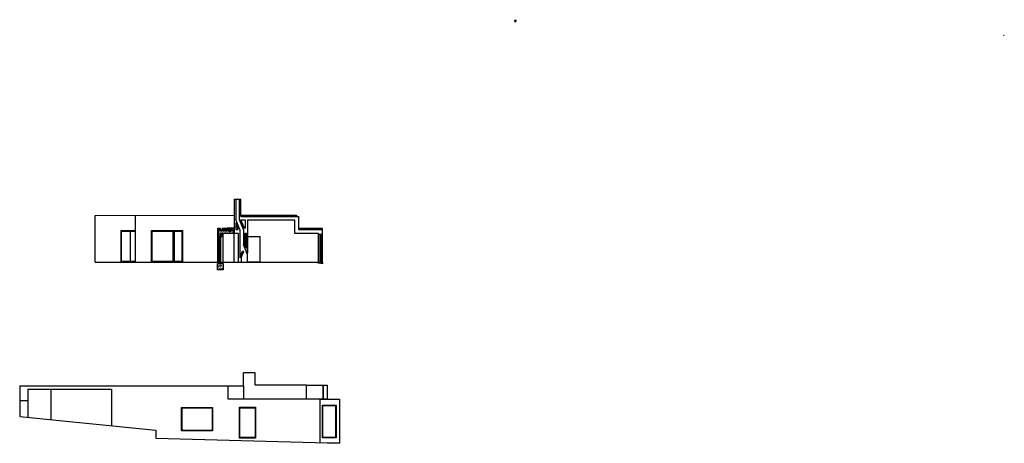
# Model space of a CAD drawing. Units: millimetres. Extents: x -4 to 179, y -6 to 28.
# Drawn here: x 100 to 179, y -6 to 28 of the extents above; entities that cross this region are included whole.
import ezdxf

# ---------------------------------------------------------------- set-up
doc = ezdxf.new("R2010")
doc.units = ezdxf.units.MM
for name, color, linetype in [('Alçado100', 1, 'Continuous'), ('corte100', 1, 'Continuous'), ('Detalhe20', 1, 'Continuous'), ('Paredes100', 40, 'Continuous')]:
    doc.layers.add(name, color=color, linetype=linetype)

msp = doc.modelspace()

# ---------------------------------------------------------------- hatches: boundary and pattern name
at = {"layer": 'Detalhe20'}
h = msp.add_hatch(dxfattribs=at)
h.set_pattern_fill('ANSI32', color=256, scale=0.001)
h.paths.add_polyline_path([(139.849, 27.609), (139.846, 27.609), (139.846, 27.549), (139.849, 27.549)])
h.paths.add_polyline_path([(139.879, 27.609), (139.875, 27.609), (139.875, 27.549), (139.879, 27.549)])
h = msp.add_hatch(dxfattribs=at)
h.set_pattern_fill('ANSI31', color=2, scale=0.001)
h.paths.add_polyline_path([(139.863, 27.482), (139.863, 27.497), (139.85, 27.497), (139.85, 27.5), (139.831, 27.5), (139.831, 27.482)])
h.paths.add_polyline_path([(139.831, 27.464), (139.831, 27.447), (139.863, 27.447), (139.863, 27.464)])
h.paths.add_polyline_path([(139.881, 27.496), (139.88, 27.497), (139.863, 27.497), (139.863, 27.482), (139.863, 27.464), (139.863, 27.447), (139.873, 27.447), (139.873, 27.476), (139.881, 27.476)])
h.paths.add_polyline_path([(139.831, 27.5), (139.83, 27.507), (139.813, 27.502), (139.813, 27.472), (139.813, 27.472), (139.813, 27.473), (139.815, 27.473), (139.815, 27.473), (139.817, 27.473), (139.817, 27.474), (139.819, 27.474), (139.819, 27.476), (139.821, 27.476), (139.821, 27.447), (139.831, 27.447), (139.831, 27.464), (139.831, 27.482)])
h = msp.add_hatch(dxfattribs=at)
h.set_pattern_fill('ANSI31', color=2, scale=0.001)
h.paths.add_polyline_path([(139.828, 27.543), (139.828, 27.52), (139.828, 27.52), (139.828, 27.52), (139.83, 27.52), (139.83, 27.521), (139.832, 27.521), (139.832, 27.522), (139.833, 27.522), (139.833, 27.522), (139.834, 27.522), (139.834, 27.52), (139.836, 27.52), (139.836, 27.52), (139.84, 27.52), (139.841, 27.521), (139.841, 27.521), (139.846, 27.521), (139.846, 27.522), (139.846, 27.526), (139.846, 27.543), (139.846, 27.549), (139.846, 27.56), (139.843, 27.56, 0.38285)])
h.paths.add_polyline_path([(139.878, 27.508), (139.879, 27.508), (139.879, 27.506), (139.883, 27.506), (139.883, 27.493), (139.888, 27.495), (139.888, 27.487), (139.883, 27.49), (139.883, 27.483), (139.895, 27.484), (139.896, 27.485), (139.896, 27.544), (139.878, 27.543)])
h = msp.add_hatch(dxfattribs=at)
h.set_pattern_fill('ANSI31', color=2, scale=0.001, angle=90)
h.paths.add_polyline_path([(139.879, 27.549), (139.879, 27.549), (139.879, 27.543), (139.896, 27.544), (139.896, 27.548, 0.385166), (139.883, 27.56), (139.879, 27.56)])
h.paths.add_polyline_path([(139.85, 27.517), (139.85, 27.519), (139.836, 27.516), (139.836, 27.509), (139.83, 27.507), (139.831, 27.5), (139.85, 27.5)])
h.paths.add_polyline_path([(139.877, 27.526), (139.877, 27.543), (139.846, 27.543), (139.846, 27.526)])
h.paths.add_polyline_path([(139.831, 27.482), (139.831, 27.464), (139.863, 27.464), (139.863, 27.482)])
h = msp.add_hatch(dxfattribs=at)
h.set_pattern_fill('ANSI37', color=2, scale=0.0005)
h.set_pattern_definition([(45, (0, 0), (-0.001122532015, 0.001122532015), []), (135, (0, 0), (-0.001122532015, -0.001122532015), [])])
h.paths.add_polyline_path([(139.846, 27.549), (139.846, 27.543), (139.879, 27.543), (139.879, 27.549), (139.879, 27.549), (139.875, 27.549), (139.864, 27.549)])
h = msp.add_hatch(dxfattribs=at)
h.set_pattern_fill('ANSI31', color=2, scale=0.001)
h.paths.add_polyline_path([(139.878, 27.543), (139.877, 27.543), (139.877, 27.526), (139.846, 27.526), (139.846, 27.526), (139.846, 27.522), (139.85, 27.522), (139.85, 27.522), (139.852, 27.522), (139.852, 27.516), (139.857, 27.518), (139.857, 27.51), (139.852, 27.512), (139.852, 27.506), (139.864, 27.506), (139.864, 27.508), (139.866, 27.508), (139.866, 27.519), (139.878, 27.519)])
h = msp.add_hatch(dxfattribs=at)
h.set_pattern_fill('GOST_WOOD', color=2, scale=0.0005)
h.paths.add_polyline_path([(139.86, 27.558), (139.849, 27.558), (139.849, 27.549), (139.86, 27.549)])
h = msp.add_hatch(dxfattribs=at)
h.set_pattern_fill('GOST_WOOD', color=2, scale=0.0005)
h.paths.add_polyline_path([(139.875, 27.558), (139.864, 27.558), (139.864, 27.549), (139.875, 27.549)])
h = msp.add_hatch(dxfattribs=at)
h.set_pattern_fill('ANSI32', color=256, scale=0.005)
h.paths.add_polyline_path([(116.056, 10.711), (116.21, 10.711), (116.21, 10.895), (116.056, 10.895)])
h = msp.add_hatch(dxfattribs=at)
h.set_pattern_fill('AR-CONC', color=256, scale=0.001)
h.paths.add_polyline_path([(116.056, 10.711), (116.056, 10.22), (116.175, 10.22), (116.175, 10.512), (117.333, 10.512), (117.333, 10.711)])
h = msp.add_hatch(color=256, dxfattribs=at)
h.dxf.hatch_style = 1
h.paths.add_polyline_path([(116.224, 10.869), (116.215, 10.864), (116.228, 10.842), (116.235, 10.849)])
h.paths.add_polyline_path([(116.255, 10.8), (116.247, 10.79, 0.141346), (116.269, 10.755), (116.275, 10.763, -0.164484)])
h = msp.add_hatch(dxfattribs=at)
h.set_pattern_fill('ANSI32', color=256, scale=0.005)
h.paths.add_polyline_path([(116.396, 10.362), (116.396, 10.512), (116.226, 10.512), (116.226, 10.362)])
h = msp.add_hatch(dxfattribs=at)
h.set_pattern_fill('AR-CONC', color=256, scale=0.001)
h.paths.add_polyline_path([(116.226, 10.22), (116.396, 10.22), (116.396, 10.362), (116.226, 10.362)])
h = msp.add_hatch(dxfattribs=at)
h.set_pattern_fill('AR-CONC', color=256, scale=0.0005)
h.paths.add_polyline_path([(116.395, 10.811, -1), (116.244, 10.811), (116.23, 10.838), (116.23, 10.711), (117.333, 10.711), (117.333, 10.841)])
h = msp.add_hatch(color=256, dxfattribs=at)
h.dxf.hatch_style = 1
h.paths.add_polyline_path([(116.315, 10.736), (116.315, 10.746, -0.079168), (116.295, 10.751), (116.295, 10.74, 0.068084)])
h.paths.add_polyline_path([(116.355, 10.757, -0.084415), (116.335, 10.748), (116.335, 10.738, 0.071305), (116.355, 10.745)])
h = msp.add_hatch(color=256, dxfattribs=at)
h.dxf.hatch_style = 1
edge = h.paths.add_edge_path()
edge.add_line((116.395, 10.811), (116.395, 10.811))
edge.add_line((116.395, 10.811), (116.395, 10.821))
edge.add_line((116.395, 10.821), (116.395, 10.821))
edge.add_spline(control_points=[(116.395, 10.821), (116.39, 10.821), (116.385, 10.816), (116.385, 10.811)], knot_values=[0, 0, 0, 0, 0.014146, 0.014146, 0.014146, 0.014146], degree=3, periodic=0)
edge.add_arc((116.319, 10.811), 0.0652, -31.03244, 0, ccw=False)
edge.add_line((116.375, 10.778), (116.375, 10.761))
edge.add_arc((116.319, 10.811), 0.0752, 317.9754, 360)
h = msp.add_hatch(dxfattribs=at)
h.set_pattern_fill('AR-CONC', color=256, scale=0.0002)
h.paths.add_polyline_path([(116.69, 10.921), (116.395, 10.911), (116.395, 10.881), (116.414, 10.882, -0.015975), (116.415, 10.882), (116.452, 10.883, -0.165073), (116.459, 10.883), (116.473, 10.884, -0.112968), (116.478, 10.884), (116.495, 10.884, -0.069744), (116.498, 10.885), (116.537, 10.886, -0.018774), (116.537, 10.886), (116.69, 10.891)])
h.paths.add_polyline_path([(116.99, 10.93), (116.7, 10.921), (116.7, 10.891), (116.901, 10.897, -0.106339), (116.905, 10.898), (116.99, 10.9)])
h.paths.add_polyline_path([(117.29, 10.94), (117, 10.931), (117, 10.901), (117.105, 10.904, -0.118066), (117.109, 10.904), (117.229, 10.908, -0.038457), (117.23, 10.908), (117.268, 10.909, -0.123453), (117.273, 10.909), (117.29, 10.91)])
h.paths.add_polyline_path([(117.333, 10.941), (117.3, 10.94), (117.3, 10.91), (117.311, 10.91, -0.422026), (117.322, 10.901, -0.462574), (117.333, 10.911)])
h = msp.add_hatch(color=256, dxfattribs=at)
h.dxf.hatch_style = 1
h.paths.add_polyline_path([(116.435, 10.812), (116.435, 10.822), (116.415, 10.822), (116.415, 10.812)])
h.paths.add_polyline_path([(116.455, 10.823), (116.455, 10.813), (116.475, 10.814), (116.475, 10.824)])
h = msp.add_hatch(color=256, dxfattribs=at)
h.dxf.hatch_style = 1
h.paths.add_polyline_path([(116.515, 10.815), (116.515, 10.825), (116.495, 10.824), (116.495, 10.814)])
h.paths.add_polyline_path([(116.555, 10.816), (116.555, 10.826), (116.535, 10.826), (116.535, 10.816)])
h.paths.add_polyline_path([(116.595, 10.818), (116.595, 10.828), (116.575, 10.827), (116.575, 10.817)])
h.paths.add_polyline_path([(116.615, 10.828), (116.615, 10.818), (116.635, 10.819), (116.635, 10.829)])
h.paths.add_polyline_path([(116.655, 10.83), (116.655, 10.82), (116.675, 10.82), (116.675, 10.83)])
h.paths.add_polyline_path([(116.695, 10.831), (116.695, 10.821), (116.715, 10.821), (116.715, 10.831)])
h.paths.add_polyline_path([(116.735, 10.832), (116.735, 10.822), (116.755, 10.823), (116.755, 10.833)])
h.paths.add_polyline_path([(116.795, 10.834), (116.775, 10.833), (116.775, 10.823), (116.795, 10.824)])
h = msp.add_hatch(color=256, dxfattribs=at)
h.dxf.hatch_style = 1
h.paths.add_polyline_path([(116.835, 10.835), (116.835, 10.835, -0.130701), (116.829, 10.835), (116.815, 10.835), (116.815, 10.825), (116.835, 10.825)])
h.paths.add_polyline_path([(116.875, 10.836, -0.127127), (116.87, 10.836), (116.856, 10.836, -0.006139), (116.855, 10.836), (116.855, 10.826), (116.875, 10.827)])
h.paths.add_polyline_path([(116.915, 10.838), (116.895, 10.837), (116.895, 10.827), (116.915, 10.828)])
h.paths.add_polyline_path([(116.955, 10.839, -0.054025), (116.953, 10.839), (116.936, 10.839, -0.022169), (116.935, 10.838), (116.935, 10.828), (116.955, 10.829)])
h = msp.add_hatch(color=256, dxfattribs=at)
h.dxf.hatch_style = 1
h.paths.add_polyline_path([(116.995, 10.84, -0.052958), (116.993, 10.84), (116.977, 10.84, -0.050249), (116.975, 10.84), (116.975, 10.83), (116.995, 10.83)])
h.paths.add_polyline_path([(117.035, 10.842), (117.015, 10.841), (117.015, 10.831), (117.035, 10.832)])
h.paths.add_polyline_path([(117.075, 10.843, -0.035283), (117.074, 10.843), (117.059, 10.842, -0.10568), (117.055, 10.842), (117.055, 10.832), (117.075, 10.833)])
h.paths.add_polyline_path([(117.115, 10.844), (117.095, 10.844), (117.095, 10.834), (117.115, 10.834)])
h.paths.add_polyline_path([(117.155, 10.846), (117.14, 10.845, -0.078378), (117.137, 10.845), (117.135, 10.845), (117.135, 10.835), (117.155, 10.835)])
h.paths.add_polyline_path([(117.195, 10.847), (117.18, 10.846, -0.026581), (117.179, 10.846), (117.175, 10.846), (117.175, 10.836), (117.195, 10.837)])
h.paths.add_polyline_path([(117.235, 10.848), (117.215, 10.847), (117.215, 10.837), (117.235, 10.838)])
h.paths.add_polyline_path([(117.275, 10.849), (117.255, 10.849), (117.255, 10.839), (117.275, 10.839)])
h.paths.add_polyline_path([(117.315, 10.851), (117.303, 10.85, -0.043665), (117.301, 10.85), (117.295, 10.85), (117.295, 10.84), (117.315, 10.841)])
h = msp.add_hatch(dxfattribs=at)
h.set_pattern_fill('AR-CONC', color=256, scale=0.001)
h.paths.add_polyline_path([(116.443, 8.083), (116.003, 8.083), (116.003, 7.556), (116.443, 7.556)])

# ---------------------------------------------------------------- linework, layer by layer
at = {"layer": 'Alçado100'}
for points in [[(113.124, -3.461), (115.601, -3.461), (115.601, -5.344), (113.124, -5.344)], [(113.164, -3.501), (115.561, -3.501), (115.561, -5.304), (113.164, -5.304)], [(117.754, -3.439), (119.054, -3.439), (119.054, -5.912), (117.754, -5.912)], [(117.794, -3.479), (119.014, -3.479), (119.014, -5.872), (117.794, -5.872)], [(124.398, -3.276), (125.496, -3.276), (125.496, -5.902), (124.398, -5.902)], [(124.438, -3.316), (125.456, -3.316), (125.456, -5.862), (124.438, -5.862)]]:
    msp.add_lwpolyline(points, close=True, dxfattribs=at)
at = {"layer": 'corte100', "color": 2}
for p, q in [((117.333, 13.221), (117.877, 13.221)), ((117.333, 13.221), (117.333, 10.492)), ((117.458, 13.221), (117.458, 11.591)), ((117.76, 11.566), (117.76, 13.221)), ((117.877, 11.847), (117.877, 13.221)), ((106.193, 11.926), (117.333, 11.945)), ((106.193, 8.169), (106.193, 11.926)), ((109.424, 10.669), (109.424, 11.926)), ((117.457, 11.945), (117.458, 11.945)), ((117.457, 11.926), (117.458, 11.926)), ((117.875, 11.946), (122.315, 11.953)), ((117.875, 11.926), (117.877, 11.926)), ((117.877, 11.847), (122.499, 11.847)), ((122.315, 11.953), (122.315, 11.845)), ((122.499, 11.847), (122.499, 10.802)), ((117.457, 11.319), (117.457, 10.8)), ((117.659, 10.8), (117.457, 11.319)), ((117.786, 10.802), (117.458, 11.591)), ((118.085, 10.8), (117.76, 11.566)), ((118.171, 10.896), (117.877, 11.566)), ((117.877, 11.566), (118.218, 11.566)), ((118.218, 11.566), (118.218, 10.895)), ((118.398, 11.566), (122.157, 11.566)), ((118.399, 11.567), (118.399, 8.94)), ((122.157, 11.566), (122.157, 10.511)), ((109.424, 8.169), (109.424, 10.669)), ((116.416, 10.492), (117.661, 10.492)), ((117.457, 10.8), (117.659, 10.8)), ((117.659, 10.511), (117.659, 8.168)), ((117.786, 10.802), (117.786, 8.554)), ((118.087, 10.802), (118.087, 9.56)), ((118.17, 10.895), (118.218, 10.895)), ((118.171, 10.896), (118.219, 10.896)), ((118.174, 10.511), (118.294, 10.511)), ((118.175, 10.512), (118.295, 10.512)), ((118.175, 10.512), (118.175, 9.608)), ((118.294, 10.511), (118.294, 9.313)), ((122.157, 10.511), (124.058, 10.511)), ((122.158, 10.512), (124.06, 10.512)), ((122.499, 10.896), (124.372, 10.896)), ((122.499, 10.802), (124.372, 10.802)), ((124.058, 10.511), (124.058, 8.169)), ((124.058, 10.432), (124.371, 10.432)), ((124.372, 10.896), (124.372, 8.169)), ((118.294, 9.049), (118.085, 9.559)), ((118.295, 9.314), (118.175, 9.608)), ((117.786, 8.554), (118.001, 9.05)), ((117.886, 8.532), (118.11, 9.05)), ((118.001, 9.05), (118.11, 9.05)), ((118.294, 9.049), (118.294, 8.939)), ((118.294, 8.939), (118.398, 8.939)), ((106.193, 8.169), (124.372, 8.169)), ((110.759, 8.169), (113.177, 8.169)), ((116.056, 8.169), (116.056, 8.083)), ((116.396, 8.169), (116.396, 8.083)), ((117.886, 8.532), (117.886, 8.169))]:
    msp.add_line(p, q, dxfattribs=at)
at = {"layer": 'corte100'}
for p, q in [((108.271, 10.709), (109.424, 10.709)), ((108.271, 8.229), (108.271, 10.709)), ((108.311, 8.269), (108.311, 10.669)), ((108.311, 10.669), (109.424, 10.669)), ((109.024, 8.269), (109.024, 10.669)), ((110.719, 10.709), (112.473, 10.709)), ((110.719, 8.229), (110.719, 10.709)), ((110.759, 8.269), (110.759, 10.669)), ((110.759, 10.669), (112.433, 10.669)), ((112.433, 8.269), (112.433, 10.669)), ((112.473, 8.229), (112.473, 10.709)), ((112.516, 8.229), (112.516, 10.709)), ((112.516, 10.709), (113.217, 10.709)), ((112.556, 8.269), (112.556, 10.669)), ((112.556, 10.669), (113.177, 10.669)), ((113.177, 8.269), (113.177, 10.669)), ((113.217, 8.229), (113.217, 10.709)), ((116.034, 10.915), (116.244, 10.915)), ((116.034, 10.915), (116.034, 10.2)), ((116.034, 8.169), (116.034, 10.915)), ((116.244, 10.811), (116.244, 10.915)), ((116.244, 10.711), (116.244, 10.811)), ((116.244, 10.711), (116.395, 10.711)), ((116.395, 10.911), (117.33, 10.941)), ((116.395, 10.911), (116.395, 10.811)), ((116.395, 10.811), (116.395, 10.711)), ((116.416, 10.492), (116.416, 10.2)), ((117.333, 10.771), (117.333, 10.801)), ((117.333, 10.711), (117.333, 10.771)), ((116.416, 10.2), (116.034, 10.2)), ((116.416, 10.2), (116.416, 8.169)), ((118.295, 9.05), (118.295, 8.94)), ((118.295, 8.94), (118.399, 8.94)), ((108.271, 8.229), (109.424, 8.229)), ((108.311, 8.269), (109.424, 8.269)), ((110.719, 8.229), (112.473, 8.229)), ((110.759, 8.269), (112.433, 8.269)), ((112.516, 8.229), (113.217, 8.229)), ((112.556, 8.269), (113.177, 8.269)), ((116.034, 8.083), (116.034, 8.082)), ((116.056, 8.169), (124.372, 8.169)), ((124.453, 8.097), (124.046, 8.097)), ((124.272, 8.097), (124.453, 8.097))]:
    msp.add_line(p, q, dxfattribs=at)
for points in [[(124.214, 10.43), (124.272, 10.43), (124.272, 8.097), (124.214, 8.097)], [(116.169, 10.199), (116.216, 10.199), (116.216, 8.082), (116.169, 8.082)], [(118.403, 10.225), (119.398, 10.225), (119.398, 8.169), (118.403, 8.169)], [(116.003, 8.083), (116.443, 8.083), (116.443, 7.556), (116.003, 7.556)]]:
    msp.add_lwpolyline(points, close=True, dxfattribs=at)
at = {"layer": 'Detalhe20', "color": 2}
for p, q in [((139.849, 27.56), (139.875, 27.56)), ((116.034, 10.915), (116.034, 10.2)), ((116.034, 10.915), (116.23, 10.915)), ((116.056, 10.895), (116.056, 10.22)), ((116.056, 10.895), (116.21, 10.895)), ((116.056, 10.711), (117.333, 10.711)), ((116.21, 10.711), (116.21, 10.895)), ((116.244, 10.811), (116.215, 10.864)), ((116.253, 10.816), (116.224, 10.869)), ((116.23, 10.859), (116.23, 10.915)), ((116.23, 10.711), (116.23, 10.838)), ((116.395, 10.911), (117.333, 10.941)), ((116.395, 10.911), (116.395, 10.821)), ((116.395, 10.881), (117.331, 10.911)), ((116.395, 10.821), (117.333, 10.851)), ((116.395, 10.811), (117.333, 10.841)), ((116.396, 10.512), (116.396, 10.22)), ((116.396, 10.512), (117.333, 10.512)), ((116.416, 10.492), (116.416, 10.2)), ((116.416, 10.492), (117.333, 10.492)), ((116.69, 10.921), (116.69, 10.891)), ((116.7, 10.921), (116.7, 10.891)), ((116.99, 10.93), (116.99, 10.9)), ((117, 10.93), (117, 10.9)), ((117.29, 10.94), (117.29, 10.91)), ((117.3, 10.94), (117.3, 10.91)), ((117.333, 8.168), (117.333, 10.941)), ((116.175, 10.2), (116.034, 10.2)), ((116.034, 10.2), (116.034, 8.083)), ((116.175, 10.22), (116.056, 10.22)), ((116.396, 10.22), (116.226, 10.22)), ((116.416, 10.2), (116.226, 10.2)), ((116.416, 10.2), (116.416, 8.164)), ((116.219, 8.163), (117.333, 8.168)), ((116.416, 8.661), (116.416, 8.164))]:
    msp.add_line(p, q, dxfattribs=at)
at = {"layer": 'Detalhe20'}
for p, q in [((178.962, 26.376), (179.031, 26.376)), ((116.175, 10.512), (116.396, 10.512)), ((116.224, 10.869), (116.215, 10.864)), ((116.226, 10.512), (116.226, 9.791)), ((116.226, 10.362), (116.396, 10.362)), ((116.228, 10.842), (116.235, 10.849)), ((116.247, 10.79), (116.255, 10.8)), ((116.269, 10.755), (116.275, 10.763)), ((116.295, 10.74), (116.295, 10.751)), ((116.315, 10.736), (116.315, 10.746)), ((116.335, 10.738), (116.335, 10.748)), ((116.355, 10.745), (116.355, 10.757)), ((116.375, 10.761), (116.375, 10.778)), ((116.395, 10.832), (116.404, 10.869)), ((116.395, 10.811), (116.395, 10.821)), ((116.396, 10.512), (117.333, 10.512)), ((116.415, 10.832), (116.405, 10.869)), ((116.415, 10.832), (116.424, 10.869)), ((116.415, 10.812), (116.415, 10.822)), ((116.434, 10.835), (116.425, 10.87)), ((116.435, 10.812), (116.435, 10.822)), ((116.436, 10.833), (116.445, 10.871)), ((116.456, 10.834), (116.446, 10.871)), ((116.455, 10.813), (116.455, 10.823)), ((116.456, 10.834), (116.466, 10.871)), ((116.475, 10.837), (116.466, 10.872)), ((116.475, 10.814), (116.475, 10.824)), ((116.477, 10.834), (116.486, 10.872)), ((116.497, 10.835), (116.487, 10.872)), ((116.495, 10.814), (116.495, 10.824)), ((116.497, 10.835), (116.506, 10.872)), ((116.516, 10.838), (116.507, 10.872)), ((116.515, 10.815), (116.515, 10.825)), ((116.517, 10.835), (116.526, 10.873)), ((116.537, 10.836), (116.528, 10.873)), ((116.535, 10.816), (116.535, 10.826)), ((116.537, 10.836), (116.547, 10.873)), ((116.557, 10.839), (116.548, 10.874)), ((116.555, 10.816), (116.555, 10.826)), ((116.558, 10.837), (116.567, 10.874)), ((116.578, 10.837), (116.568, 10.874)), ((116.575, 10.817), (116.575, 10.827)), ((116.578, 10.837), (116.588, 10.874)), ((116.597, 10.84), (116.588, 10.875)), ((116.595, 10.818), (116.595, 10.828)), ((116.598, 10.837), (116.607, 10.875)), ((116.618, 10.838), (116.608, 10.875)), ((116.615, 10.818), (116.615, 10.828)), ((116.618, 10.838), (116.628, 10.875)), ((116.638, 10.841), (116.628, 10.876)), ((116.635, 10.819), (116.635, 10.829)), ((116.639, 10.839), (116.648, 10.876)), ((116.659, 10.839), (116.649, 10.877)), ((116.655, 10.82), (116.655, 10.83)), ((116.659, 10.839), (116.669, 10.877)), ((116.678, 10.842), (116.669, 10.877)), ((116.675, 10.82), (116.675, 10.83)), ((116.68, 10.841), (116.689, 10.878)), ((116.7, 10.841), (116.69, 10.878)), ((116.695, 10.821), (116.695, 10.831)), ((116.7, 10.841), (116.709, 10.878)), ((116.719, 10.844), (116.71, 10.879)), ((116.715, 10.821), (116.715, 10.831)), ((116.72, 10.842), (116.73, 10.88)), ((116.74, 10.842), (116.731, 10.88)), ((116.735, 10.822), (116.735, 10.833)), ((116.74, 10.842), (116.75, 10.88)), ((116.76, 10.845), (116.751, 10.88)), ((116.755, 10.823), (116.755, 10.834)), ((116.761, 10.843), (116.77, 10.88)), ((116.781, 10.843), (116.771, 10.881)), ((116.775, 10.823), (116.775, 10.833)), ((116.781, 10.843), (116.791, 10.881)), ((116.801, 10.846), (116.791, 10.881)), ((116.795, 10.824), (116.795, 10.835)), ((116.802, 10.844), (116.811, 10.882)), ((116.822, 10.845), (116.812, 10.882)), ((116.815, 10.825), (116.815, 10.835)), ((116.822, 10.845), (116.831, 10.882)), ((116.841, 10.848), (116.832, 10.882)), ((116.835, 10.825), (116.835, 10.835)), ((116.843, 10.845), (116.852, 10.883)), ((116.863, 10.846), (116.853, 10.883)), ((116.855, 10.826), (116.855, 10.836)), ((116.863, 10.846), (116.872, 10.883)), ((116.882, 10.849), (116.873, 10.884)), ((116.875, 10.827), (116.875, 10.837)), ((116.884, 10.847), (116.893, 10.885)), ((116.904, 10.848), (116.894, 10.885)), ((116.895, 10.827), (116.895, 10.838)), ((116.904, 10.848), (116.913, 10.885)), ((116.923, 10.851), (116.914, 10.886)), ((116.915, 10.828), (116.915, 10.838)), ((116.924, 10.848), (116.933, 10.886)), ((116.944, 10.849), (116.935, 10.886)), ((116.935, 10.828), (116.935, 10.838)), ((116.944, 10.849), (116.954, 10.886)), ((116.964, 10.852), (116.955, 10.886)), ((116.955, 10.829), (116.955, 10.839)), ((116.965, 10.85), (116.974, 10.887)), ((116.985, 10.85), (116.975, 10.887)), ((116.975, 10.83), (116.975, 10.84)), ((116.985, 10.85), (116.995, 10.887)), ((117.005, 10.853), (116.995, 10.888)), ((116.995, 10.83), (116.995, 10.84)), ((117.006, 10.851), (117.015, 10.888)), ((117.015, 10.831), (117.015, 10.841)), ((117.026, 10.851), (117.016, 10.889)), ((117.026, 10.851), (117.035, 10.889)), ((117.035, 10.832), (117.035, 10.842)), ((117.045, 10.854), (117.036, 10.889)), ((117.046, 10.852), (117.055, 10.889)), ((117.055, 10.832), (117.055, 10.842)), ((117.066, 10.852), (117.057, 10.89)), ((117.066, 10.852), (117.076, 10.89)), ((117.075, 10.833), (117.075, 10.843)), ((117.086, 10.855), (117.077, 10.89)), ((117.087, 10.854), (117.096, 10.891)), ((117.095, 10.834), (117.095, 10.844)), ((117.107, 10.854), (117.098, 10.892)), ((117.107, 10.854), (117.117, 10.892)), ((117.115, 10.834), (117.115, 10.844)), ((117.127, 10.857), (117.118, 10.892)), ((117.128, 10.855), (117.137, 10.893)), ((117.135, 10.835), (117.135, 10.845)), ((117.148, 10.855), (117.139, 10.893)), ((117.148, 10.855), (117.158, 10.893)), ((117.155, 10.835), (117.155, 10.846)), ((117.168, 10.858), (117.159, 10.893)), ((117.169, 10.856), (117.178, 10.894)), ((117.175, 10.836), (117.175, 10.846)), ((117.189, 10.857), (117.18, 10.894)), ((117.189, 10.857), (117.199, 10.894)), ((117.195, 10.837), (117.195, 10.847)), ((117.209, 10.86), (117.2, 10.894)), ((117.21, 10.858), (117.219, 10.895)), ((117.215, 10.837), (117.215, 10.847)), ((117.23, 10.858), (117.22, 10.895)), ((117.23, 10.858), (117.24, 10.895)), ((117.235, 10.838), (117.235, 10.848)), ((117.25, 10.861), (117.24, 10.896)), ((117.251, 10.859), (117.26, 10.897)), ((117.255, 10.839), (117.255, 10.849)), ((117.271, 10.86), (117.261, 10.897)), ((117.271, 10.86), (117.281, 10.897)), ((117.275, 10.839), (117.275, 10.849)), ((117.291, 10.863), (117.281, 10.897)), ((117.292, 10.86), (117.301, 10.897)), ((117.295, 10.84), (117.295, 10.85)), ((117.312, 10.86), (117.302, 10.898)), ((117.312, 10.86), (117.321, 10.898)), ((117.315, 10.841), (117.315, 10.851)), ((117.331, 10.864), (117.322, 10.898)), ((116.034, 10.2), (116.034, 9.791)), ((116.175, 10.2), (116.175, 8.083)), ((116.226, 10.2), (116.226, 8.083)), ((116.034, 8.083), (116.034, 8.082))]:
    msp.add_line(p, q, dxfattribs=at)
at = {"layer": 'Detalhe20', "color": 1}
msp.add_line((116.175, 10.512), (116.175, 10.22), dxfattribs=at)
at = {"layer": 'Detalhe20'}
for points in [[(139.849, 27.609), (139.846, 27.609), (139.846, 27.549), (139.849, 27.549)], [(139.879, 27.609), (139.875, 27.609), (139.875, 27.549), (139.879, 27.549)]]:
    msp.add_lwpolyline(points, close=True, dxfattribs=at)
at = {"layer": 'Detalhe20', "color": 2}
for points in [[(139.83, 27.507), (139.813, 27.502), (139.813, 27.472), (139.813, 27.472), (139.813, 27.473), (139.815, 27.473), (139.815, 27.473), (139.817, 27.473), (139.817, 27.474), (139.819, 27.474), (139.819, 27.476), (139.821, 27.476), (139.821, 27.447), (139.831, 27.447)], [(139.85, 27.5), (139.85, 27.517), (139.85, 27.519), (139.836, 27.516), (139.836, 27.509), (139.83, 27.507), (139.831, 27.5)], [(139.831, 27.482), (139.831, 27.5), (139.85, 27.5), (139.85, 27.497), (139.863, 27.497), (139.863, 27.482)], [(139.878, 27.519), (139.866, 27.519), (139.866, 27.508), (139.864, 27.508), (139.864, 27.506), (139.852, 27.506), (139.852, 27.512), (139.857, 27.51), (139.857, 27.518), (139.852, 27.516), (139.852, 27.522), (139.85, 27.522), (139.85, 27.522), (139.846, 27.522), (139.846, 27.526), (139.846, 27.526)], [(139.863, 27.497), (139.88, 27.497), (139.881, 27.496), (139.881, 27.476), (139.873, 27.476), (139.873, 27.447), (139.863, 27.447)], [(139.896, 27.544), (139.896, 27.485), (139.895, 27.484), (139.883, 27.483), (139.883, 27.49), (139.888, 27.487), (139.888, 27.495), (139.883, 27.493), (139.883, 27.506), (139.879, 27.506), (139.879, 27.508), (139.878, 27.508), (139.878, 27.543), (139.896, 27.544)]]:
    msp.add_lwpolyline(points, dxfattribs=at)
for points in [[(139.846, 27.522), (139.846, 27.521), (139.841, 27.521), (139.841, 27.521), (139.84, 27.52), (139.836, 27.52), (139.836, 27.52), (139.834, 27.52), (139.834, 27.522), (139.833, 27.522), (139.833, 27.522), (139.832, 27.522), (139.832, 27.521), (139.83, 27.521), (139.83, 27.52), (139.828, 27.52), (139.828, 27.52), (139.828, 27.52), (139.828, 27.543, -0.38285), (139.843, 27.56), (139.846, 27.56)], [(139.879, 27.56), (139.883, 27.56, -0.385166), (139.896, 27.548), (139.896, 27.544)]]:
    msp.add_lwpolyline(points, format="xyb", dxfattribs=at)
for points in [[(139.831, 27.482), (139.863, 27.482), (139.863, 27.464), (139.831, 27.464)], [(139.831, 27.464), (139.863, 27.464), (139.863, 27.447), (139.831, 27.447)], [(139.879, 27.549), (139.846, 27.549), (139.846, 27.543), (139.879, 27.543)], [(139.877, 27.526), (139.846, 27.526), (139.846, 27.543), (139.877, 27.543)], [(139.849, 27.558), (139.86, 27.558), (139.86, 27.549), (139.849, 27.549)], [(139.864, 27.558), (139.875, 27.558), (139.875, 27.549), (139.864, 27.549)], [(116.003, 8.083), (116.443, 8.083), (116.443, 7.556), (116.003, 7.556)]]:
    msp.add_lwpolyline(points, close=True, dxfattribs=at)
for radius in [0.0752, 0.0652]:
    msp.add_arc((116.319, 10.811), radius, 180, 0, dxfattribs=at)
at = {"layer": 'Detalhe20'}
for centre, start, end in [((116.394, 10.871), 346.46856, 85.77461), ((116.405, 10.832), 152.93711, 1.8305), ((116.415, 10.872), 345.53192, 194.46808), ((116.425, 10.832), 181.8305, 16.0705), ((116.435, 10.872), 342.17995, 194.75346), ((116.446, 10.833), 152.93711, 1.8305), ((116.456, 10.874), 345.53192, 194.46808), ((116.466, 10.834), 181.8305, 16.0705), ((116.476, 10.874), 337.49144, 194.75346), ((116.487, 10.834), 152.93711, 1.8305), ((116.497, 10.875), 345.53192, 194.46808), ((116.507, 10.835), 181.8305, 16.0705), ((116.517, 10.875), 334.82911, 194.75346), ((116.527, 10.835), 152.93711, 1.8305), ((116.537, 10.876), 345.53192, 194.46808), ((116.547, 10.836), 181.8305, 16.0705), ((116.557, 10.876), 333.68467, 194.75346), ((116.568, 10.837), 152.93711, 263.08324), ((116.578, 10.877), 345.53192, 194.46808), ((116.568, 10.837), 280.57776, 1.8305), ((116.588, 10.837), 181.8305, 263.08324), ((116.598, 10.877), 324.39869, 194.75346), ((116.588, 10.837), 280.57776, 16.0705), ((116.608, 10.837), 152.93711, 252.37764), ((116.618, 10.878), 345.53192, 194.46808), ((116.608, 10.837), 291.28336, 1.8305), ((116.628, 10.838), 181.8305, 252.37764), ((116.638, 10.878), 341.99187, 194.75346), ((116.628, 10.838), 291.28336, 16.0705), ((116.649, 10.839), 152.93711, 258.58089), ((116.659, 10.879), 345.53192, 194.46808), ((116.649, 10.839), 285.08011, 1.8305), ((116.669, 10.84), 181.8305, 258.58089), ((116.679, 10.88), 331.53964, 194.75346), ((116.669, 10.84), 285.08011, 16.0705), ((116.69, 10.841), 152.93711, 265.31789), ((116.7, 10.881), 345.53192, 194.46808), ((116.69, 10.841), 278.34311, 1.8305), ((116.71, 10.841), 181.8305, 265.31789), ((116.72, 10.881), 354.65847, 194.75346), ((116.71, 10.841), 278.34311, 16.0705), ((116.73, 10.842), 152.93711, 260.07537), ((116.74, 10.882), 345.53192, 194.46808), ((116.73, 10.842), 283.58563, 1.8305), ((116.75, 10.842), 181.8305, 260.07537), ((116.761, 10.882), 328.98288, 194.75346), ((116.75, 10.842), 283.58563, 16.0705), ((116.771, 10.843), 152.93711, 257.05963), ((116.781, 10.883), 345.53192, 194.46808), ((116.771, 10.843), 286.60137, 1.8305), ((116.791, 10.844), 181.8305, 257.05963), ((116.801, 10.884), 339.71662, 194.75346), ((116.791, 10.844), 286.60137, 16.0705), ((116.812, 10.844), 152.93711, 1.8305), ((116.822, 10.885), 345.53192, 194.46808), ((116.832, 10.845), 181.8305, 16.0705), ((116.842, 10.885), 340.86446, 194.75346), ((116.853, 10.845), 152.93711, 1.8305), ((116.863, 10.886), 345.53192, 194.46808), ((116.873, 10.846), 181.8305, 16.0705), ((116.883, 10.886), 336.97342, 194.75346), ((116.894, 10.847), 152.93711, 1.8305), ((116.904, 10.888), 345.53192, 194.46808), ((116.914, 10.848), 181.8305, 16.0705), ((116.924, 10.888), 343.25513, 194.75346), ((116.934, 10.848), 152.93711, 1.8305), ((116.944, 10.889), 345.53192, 194.46808), ((116.954, 10.849), 181.8305, 16.0705), ((116.964, 10.889), 332.28983, 194.75346), ((116.975, 10.85), 152.93711, 1.8305), ((116.985, 10.89), 345.53192, 194.46808), ((116.995, 10.85), 181.8305, 16.0705), ((117.005, 10.89), 338.59135, 194.75346), ((117.016, 10.851), 152.93711, 1.8305), ((117.026, 10.891), 345.53192, 194.46808), ((117.036, 10.852), 181.8305, 16.0705), ((117.046, 10.892), 333.96589, 194.75346), ((117.056, 10.852), 152.93711, 1.8305), ((117.066, 10.892), 345.53192, 194.46808), ((117.076, 10.853), 181.8305, 16.0705), ((117.087, 10.893), 339.40006, 194.75346), ((117.097, 10.854), 152.93711, 1.8305), ((117.107, 10.894), 345.53192, 194.46808), ((117.117, 10.855), 181.8305, 16.0705), ((117.128, 10.895), 343.70958, 194.75346), ((117.138, 10.855), 152.93711, 1.8305), ((117.148, 10.895), 345.53192, 194.46808), ((117.158, 10.855), 181.8305, 16.0705), ((117.168, 10.896), 343.69906, 194.75346), ((117.179, 10.856), 152.93711, 1.8305), ((117.189, 10.897), 345.53192, 194.46808), ((117.199, 10.857), 181.8305, 16.0705), ((117.209, 10.897), 335.67508, 194.75346), ((117.22, 10.858), 152.93711, 1.8305), ((117.23, 10.898), 345.53192, 194.46808), ((117.24, 10.858), 181.8305, 16.0705), ((117.25, 10.898), 340.04403, 194.75346), ((117.261, 10.859), 152.93711, 1.8305), ((117.271, 10.9), 345.53192, 194.46808), ((117.281, 10.86), 181.8305, 16.0705), ((117.291, 10.9), 339.45452, 194.75346), ((117.302, 10.86), 152.93711, 1.8305), ((117.312, 10.9), 345.53192, 194.46808), ((117.322, 10.861), 181.8305, 16.0705), ((117.332, 10.901), 81.7415, 194.75346)]:
    msp.add_arc(centre, 0.01, start, end, dxfattribs=at)
at = {"layer": 'Detalhe20', "color": 2}
msp.add_open_spline([(116.254, 10.811), (116.254, 10.813), (116.254, 10.815), (116.253, 10.816)], degree=3, dxfattribs=at)
at = {"layer": 'Detalhe20'}
msp.add_open_spline([(116.385, 10.811), (116.385, 10.816), (116.39, 10.821), (116.395, 10.821)], degree=3, dxfattribs=at)
at = {"layer": 'Paredes100', "color": 2}
for p, q in [((118.089, -1.722), (118.089, -0.676)), ((100.811, -2.003), (107.494, -2.003)), ((100.811, -2.003), (100.811, -4.252)), ((102.67, -4.454), (102.67, -2.003)), ((107.494, -2.003), (107.494, -4.969)), ((100.811, -2.939), (100.149, -2.939))]:
    msp.add_line(p, q, dxfattribs=at)
for points in [[(123.117, -1.687), (119.005, -1.687), (119.005, -0.676), (118.089, -0.676)], [(100.149, -1.722), (100.149, -4.186), (111.051, -5.275), (111.051, -5.917), (125.763, -6.334)], [(100.149, -1.722), (116.849, -1.722)], [(116.849, -2.785), (116.849, -1.722), (118.089, -1.722), (118.089, -2.785)], [(123.117, -2.785), (116.849, -2.785)]]:
    msp.add_lwpolyline(points, dxfattribs=at)
for points in [[(123.117, -1.687), (124.459, -1.687), (124.459, -2.785), (123.117, -2.785)], [(124.459, -1.687), (124.771, -1.687), (124.771, -2.785), (124.459, -2.785)], [(124.233, -2.785), (125.763, -2.785), (125.763, -6.334), (124.232, -6.29)]]:
    msp.add_lwpolyline(points, close=True, dxfattribs=at)

doc.saveas('drawing.dxf')
